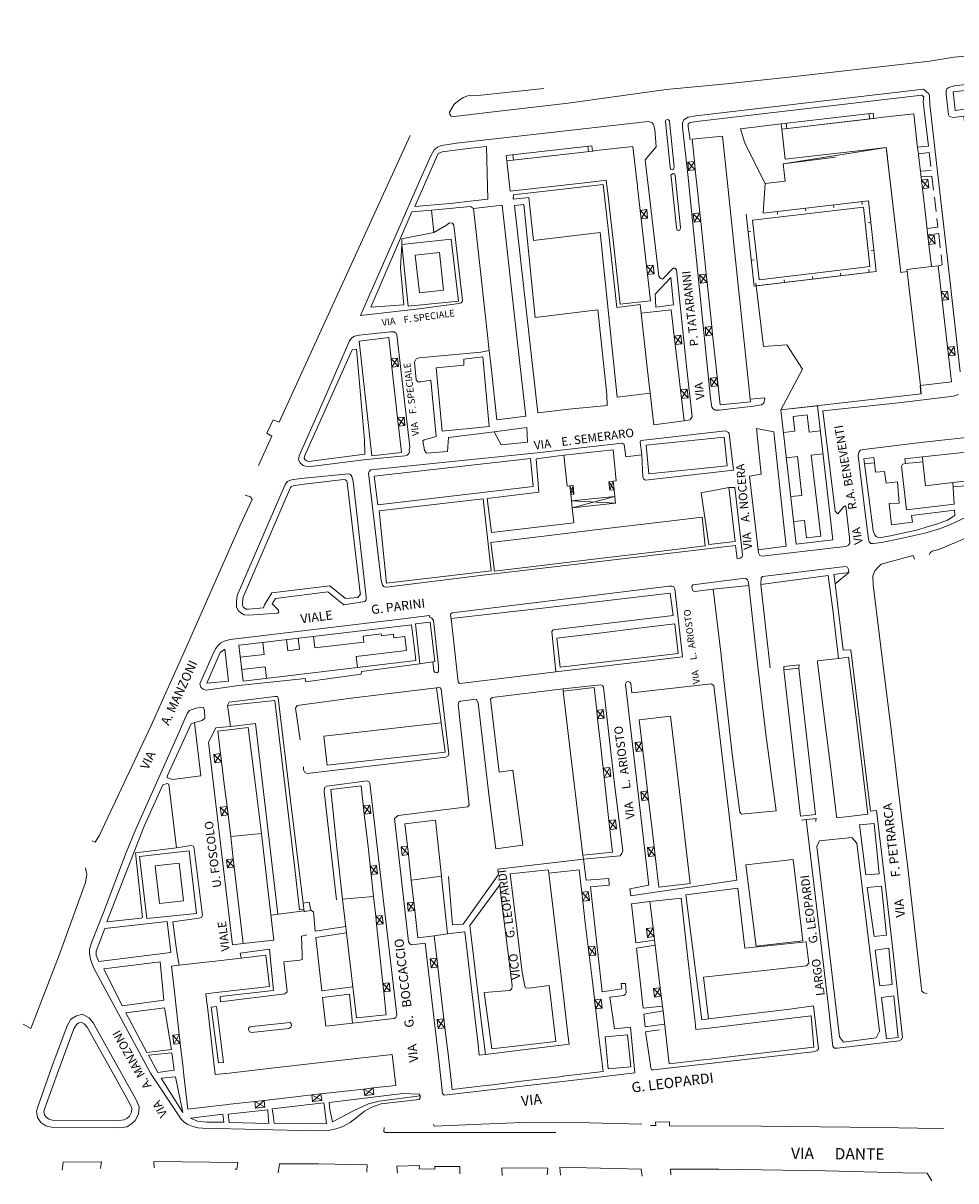
# Model space of a CAD drawing. Units: millimetres. Extents: x 2174 to 2280, y 800 to 882.
# Drawn here: x 2174 to 2240, y 800 to 882 of the extents above; entities that cross this region are included whole.
import ezdxf

# ---------------------------------------------------------------- set-up
doc = ezdxf.new("R2010")
doc.units = ezdxf.units.MM
for name, pattern in [('107', [1.5, 1, -0.5]), ('501', [5, 2.5, 2.5]), ('703', [1.5, 1, -0.5])]:
    doc.linetypes.add(name, pattern=pattern)
for name, color, linetype, lineweight in [('10700000', 22, 'Continuous', 15), ('20110000', 7, 'Continuous', 15), ('50100000', 61, '501', 15), ('70300000', 43, '703', 15), ('91600000', 54, 'Continuous', 15), ('A0040000', 252, 'Continuous', 15), ('ASCENSORI', 130, 'Continuous', 15), ('EDIFICI', 30, 'Continuous', 15), ('MARCIAPIEDI', 9, 'Continuous', 15), ('PARCHEGGI', 50, 'Continuous', 15), ('SPAZIO URBANO', 22, 'Continuous', 15), ('VERDE', 102, 'Continuous', 15)]:
    doc.layers.add(name, color=color, linetype=linetype, lineweight=lineweight)
doc.layers.add('STRADE', color=7, linetype='Continuous', lineweight=15, true_color=0xa3a3a3)
doc.styles.add('Style01', font='ARIALUNI.TTF', dxfattribs={"height": 0.2})

# ---------------------------------------------------------------- blocks, each defined once
blk = doc.blocks.new('BARMUR')
at = {"linetype": 'Continuous'}
blk.add_line((0, 0), (0.5, 0), dxfattribs=at)

msp = doc.modelspace()

# ---------------------------------------------------------------- linework, layer by layer
msp.add_line((2237.149, 855.939), (2237.103, 856.539))
at = {"layer": '10700000', "color": 0, "linetype": '107', "flags": 128}
msp.add_lwpolyline([(2217.363, 852.543), (2217.477, 851.653)], dxfattribs=at)
at = {"layer": '20110000', "color": 0, "linetype": 'Continuous', "flags": 128}
msp.add_lwpolyline([(2201.243, 821.684), (2203.364, 821.958)], dxfattribs=at)
at = {"layer": '70300000', "linetype": '703', "flags": 128}
msp.add_lwpolyline([(2185.968, 832.79), (2185.731, 832.696)], dxfattribs=at)
at = {"layer": '91600000', "color": 0, "linetype": 'Continuous', "flags": 128}
msp.add_lwpolyline([(2220.743, 855.671), (2220.213, 856.218)], dxfattribs=at)
at = {"layer": 'ASCENSORI', "linetype": 'Continuous', "flags": 128}
for points in [[(2221.187, 872.306), (2221.248, 871.728), (2220.777, 871.679), (2220.717, 872.256)], [(2237.174, 871.006), (2237.624, 871.059), (2237.695, 870.449), (2237.245, 870.397)], [(2217.437, 868.275), (2217.892, 868.327), (2217.825, 868.92), (2217.369, 868.869)], [(2221.568, 868.684), (2221.63, 868.094), (2221.159, 868.045), (2221.097, 868.634)], [(2237.63, 867.075), (2238.081, 867.128), (2238.152, 866.518), (2237.701, 866.466)], [(2217.885, 864.346), (2218.341, 864.398), (2218.272, 865.002), (2217.816, 864.95)], [(2222.021, 864.374), (2222.083, 863.784), (2221.612, 863.735), (2221.55, 864.324)], [(2238.567, 863.134), (2239.017, 863.186), (2239.088, 862.577), (2238.637, 862.524)], [(2222.409, 860.679), (2222.471, 860.089), (2222.001, 860.04), (2221.939, 860.629)], [(2219.771, 860.013), (2220.235, 860.067), (2220.304, 859.469), (2219.84, 859.415)], [(2239.022, 859.22), (2239.472, 859.273), (2239.543, 858.663), (2239.092, 858.611)], [(2199.82, 858.409), (2200.275, 858.459), (2200.34, 857.866), (2199.885, 857.816)], [(2222.773, 857.09), (2222.835, 856.5), (2222.364, 856.451), (2222.302, 857.04)], [(2220.283, 855.618), (2220.743, 855.671), (2220.673, 856.271), (2220.213, 856.218)], [(2200.341, 853.663), (2200.796, 853.713), (2200.732, 854.292), (2200.277, 854.243)], [(2214.301, 833.639), (2214.759, 833.69), (2214.826, 833.092), (2214.368, 833.041)], [(2217.483, 831.42), (2217.021, 831.366), (2217.094, 830.739), (2217.556, 830.793)], [(2187.814, 830.599), (2187.341, 830.542), (2187.413, 829.951), (2187.886, 830.008)], [(2214.826, 828.922), (2215.295, 828.974), (2215.224, 829.615), (2214.755, 829.563)], [(2217.886, 827.966), (2217.414, 827.911), (2217.487, 827.289), (2217.959, 827.344)], [(2188.338, 826.276), (2187.865, 826.219), (2187.793, 826.821), (2188.265, 826.878)], [(2198.318, 826.968), (2197.868, 826.918), (2197.934, 826.329), (2198.384, 826.38)], [(2215.234, 825.246), (2215.698, 825.298), (2215.627, 825.934), (2215.164, 825.882)], [(2200.976, 824.065), (2200.526, 824.014), (2200.592, 823.426), (2201.042, 823.476)], [(2218.346, 824.028), (2217.883, 823.974), (2217.956, 823.349), (2218.419, 823.403)], [(2188.707, 823.171), (2188.227, 823.115), (2188.293, 822.547), (2188.773, 822.603)], [(2198.802, 822.708), (2198.352, 822.657), (2198.418, 822.068), (2198.868, 822.119)], [(2213.245, 820.827), (2213.711, 820.882), (2213.788, 820.243), (2213.322, 820.187)], [(2201.418, 820.125), (2200.969, 820.074), (2201.035, 819.486), (2201.484, 819.536)], [(2199.187, 819.187), (2198.74, 819.137), (2198.803, 818.548), (2199.253, 818.599)], [(2218.275, 818.328), (2217.804, 818.272), (2217.88, 817.64), (2218.35, 817.697)], [(2213.786, 816.345), (2214.253, 816.401), (2214.177, 817.036), (2213.711, 816.981)], [(2203.036, 816.192), (2202.57, 816.137), (2202.644, 815.503), (2203.111, 815.558)], [(2199.69, 814.437), (2199.243, 814.387), (2199.306, 813.798), (2199.756, 813.848)], [(2218.781, 814.099), (2218.31, 814.043), (2218.382, 813.44), (2218.853, 813.496)], [(2214.229, 812.611), (2214.696, 812.667), (2214.621, 813.302), (2214.154, 813.247)], [(2203.54, 811.913), (2203.073, 811.858), (2203.148, 811.224), (2203.614, 811.279)], [(2184.975, 810.172), (2184.903, 810.802), (2184.44, 810.748), (2184.513, 810.119)], [(2198.551, 807.036), (2198.604, 806.569), (2197.965, 806.496), (2197.912, 806.963)], [(2190.877, 806.159), (2190.93, 805.692), (2190.275, 805.617), (2190.22, 806.084)], [(2194.881, 806.617), (2194.934, 806.15), (2194.294, 806.076), (2194.24, 806.543)]]:
    msp.add_lwpolyline(points, close=True, dxfattribs=at)
for points in [[(2221.248, 871.728), (2220.717, 872.256)], [(2221.187, 872.306), (2220.777, 871.679)], [(2237.174, 871.006), (2237.695, 870.449)], [(2237.245, 870.397), (2237.624, 871.059)], [(2217.369, 868.869), (2217.892, 868.327)], [(2217.437, 868.275), (2217.825, 868.92)], [(2221.63, 868.094), (2221.097, 868.634)], [(2221.568, 868.684), (2221.159, 868.045)], [(2237.63, 867.075), (2238.152, 866.518)], [(2237.701, 866.466), (2238.081, 867.128)], [(2217.816, 864.95), (2218.341, 864.398)], [(2217.885, 864.346), (2218.272, 865.002)], [(2222.083, 863.784), (2221.55, 864.324)], [(2222.021, 864.374), (2221.612, 863.735)], [(2238.567, 863.134), (2239.088, 862.577)], [(2238.637, 862.524), (2239.017, 863.186)], [(2222.471, 860.089), (2221.939, 860.629)], [(2222.409, 860.679), (2222.001, 860.04)], [(2220.304, 859.469), (2219.771, 860.013)], [(2220.235, 860.067), (2219.84, 859.415)], [(2239.022, 859.22), (2239.543, 858.663)], [(2239.092, 858.611), (2239.472, 859.273)], [(2200.34, 857.866), (2199.82, 858.409)], [(2200.275, 858.459), (2199.885, 857.816)], [(2222.835, 856.5), (2222.302, 857.04)], [(2222.773, 857.09), (2222.364, 856.451)], [(2220.673, 856.271), (2220.283, 855.618)], [(2200.796, 853.713), (2200.277, 854.243)], [(2200.732, 854.292), (2200.341, 853.663)], [(2212.702, 848.877), (2212.418, 849.462)], [(2212.636, 849.492), (2212.483, 848.847)], [(2215.146, 849.75), (2215.53, 849.184)], [(2215.221, 849.145), (2215.455, 849.788)], [(2212.531, 848.396), (2215.631, 848.233)], [(2215.579, 848.72), (2212.583, 847.909)], [(2214.826, 833.092), (2214.301, 833.639)], [(2214.759, 833.69), (2214.368, 833.041)], [(2217.021, 831.366), (2217.556, 830.793)], [(2217.094, 830.739), (2217.483, 831.42)], [(2187.886, 830.008), (2187.341, 830.542)], [(2187.814, 830.599), (2187.413, 829.951)], [(2214.755, 829.563), (2215.295, 828.974)], [(2214.826, 828.922), (2215.224, 829.615)], [(2217.414, 827.911), (2217.959, 827.344)], [(2217.487, 827.289), (2217.886, 827.966)], [(2188.338, 826.276), (2187.793, 826.821)], [(2188.265, 826.878), (2187.865, 826.219)], [(2198.384, 826.38), (2197.868, 826.918)], [(2198.318, 826.968), (2197.934, 826.329)], [(2215.698, 825.298), (2215.164, 825.882)], [(2215.627, 825.934), (2215.234, 825.246)], [(2201.042, 823.476), (2200.526, 824.014)], [(2200.976, 824.065), (2200.592, 823.426)], [(2217.883, 823.974), (2218.419, 823.403)], [(2217.956, 823.349), (2218.346, 824.028)], [(2188.707, 823.171), (2188.293, 822.547)], [(2198.868, 822.119), (2198.352, 822.657)], [(2198.802, 822.708), (2198.418, 822.068)], [(2213.788, 820.243), (2213.245, 820.827)], [(2213.711, 820.882), (2213.322, 820.187)], [(2201.484, 819.536), (2200.969, 820.074)], [(2201.418, 820.125), (2201.035, 819.486)], [(2199.253, 818.599), (2198.74, 819.137)], [(2199.187, 819.187), (2198.803, 818.548)], [(2217.804, 818.272), (2218.35, 817.697)], [(2217.88, 817.64), (2218.275, 818.328)], [(2214.253, 816.401), (2213.711, 816.981)], [(2214.177, 817.036), (2213.786, 816.345)], [(2203.111, 815.558), (2202.57, 816.137)], [(2203.036, 816.192), (2202.644, 815.503)], [(2199.756, 813.848), (2199.243, 814.387)], [(2199.69, 814.437), (2199.306, 813.798)], [(2218.853, 813.496), (2218.31, 814.043)], [(2218.781, 814.099), (2218.382, 813.44)], [(2214.696, 812.667), (2214.154, 813.247)], [(2214.621, 813.302), (2214.229, 812.611)], [(2203.614, 811.279), (2203.073, 811.858)], [(2203.54, 811.913), (2203.148, 811.224)], [(2184.513, 810.119), (2184.903, 810.802)], [(2184.44, 810.748), (2184.975, 810.172)], [(2198.604, 806.569), (2197.912, 806.963)], [(2197.965, 806.496), (2198.551, 807.036)], [(2190.22, 806.084), (2190.93, 805.692)], [(2190.877, 806.159), (2190.275, 805.617)], [(2194.24, 806.543), (2194.934, 806.15)], [(2194.881, 806.617), (2194.294, 806.076)]]:
    msp.add_lwpolyline(points, dxfattribs=at)
at = {"layer": 'ASCENSORI', "color": 0, "linetype": 'Continuous', "flags": 128}
msp.add_lwpolyline([(2188.773, 822.603), (2188.227, 823.115)], dxfattribs=at)
at = {"layer": 'EDIFICI', "linetype": 'Continuous', "flags": 128}
for points in [[(2239.304, 856.794), (2237.103, 856.539), (2236.171, 864.554), (2235.715, 864.501), (2235.249, 868.507), (2234.783, 872.52), (2234.774, 872.594), (2234.693, 873.295), (2234.07, 873.222), (2233.945, 873.208), (2227.582, 872.468), (2227.334, 874.597), (2233.726, 875.34), (2233.823, 875.351), (2234.303, 875.407), (2236.631, 875.678), (2236.909, 873.286), (2236.96, 872.848), (2236.969, 872.772), (2237.174, 871.006), (2237.245, 870.397), (2237.432, 868.778), (2237.63, 867.075), (2237.701, 866.466), (2237.881, 864.916), (2238.353, 864.97), (2238.567, 863.134), (2238.637, 862.524), (2239.022, 859.22), (2239.092, 858.611)], [(2222.989, 855.162), (2222.597, 858.888), (2222.471, 860.089), (2222.409, 860.679), (2222.199, 862.674), (2222.083, 863.784), (2222.021, 864.374), (2221.798, 866.491), (2221.63, 868.094), (2221.568, 868.684), (2221.423, 870.059), (2221.248, 871.728), (2221.187, 872.306), (2221.022, 873.874), (2223.175, 874.1), (2223.571, 870.331), (2223.949, 866.729), (2224.349, 862.926), (2224.743, 859.167), (2225.121, 855.572), (2225.142, 855.388)], [(2215.967, 862.257), (2215.477, 866.549), (2215.053, 870.266), (2215.04, 870.383), (2214.97, 870.991), (2214.256, 870.91), (2211.364, 870.58), (2208.216, 870.221), (2207.972, 872.359), (2211.117, 872.718), (2214.012, 873.048), (2214.47, 873.1), (2216.855, 873.372), (2217.131, 870.957), (2217.17, 870.614), (2217.182, 870.508), (2217.369, 868.869), (2217.437, 868.275), (2217.602, 866.825), (2217.816, 864.95), (2217.885, 864.346), (2218.095, 862.5)], [(2209.302, 854.361), (2207.277, 854.108), (2206.865, 857.814), (2206.734, 858.987), (2206.447, 861.574), (2206.047, 865.187), (2205.623, 869.009), (2207.651, 869.235), (2208.073, 865.429), (2208.472, 861.836), (2208.89, 858.072)], [(2200.569, 866.471), (2204.058, 866.831), (2204.561, 862.468), (2201.03, 862.125)], [(2218.318, 853.765), (2218.064, 855.99), (2217.883, 857.597), (2217.427, 861.629), (2219.556, 861.857), (2219.771, 860.013), (2219.84, 859.415), (2220.024, 857.839), (2220.213, 856.218), (2220.283, 855.618), (2220.467, 854.032)], [(2199.655, 859.913), (2199.82, 858.409), (2199.885, 857.816), (2200.277, 854.243), (2200.341, 853.663), (2200.545, 851.809), (2198.465, 851.582), (2197.572, 859.644)], [(2230.935, 845.65), (2229.855, 855.106), (2227.282, 854.812), (2228.362, 845.356)], [(2223.495, 850.871), (2217.985, 850.303), (2217.778, 852.32), (2223.288, 852.889)], [(2215.579, 848.72), (2212.531, 848.396), (2212.483, 848.847), (2212.702, 848.877), (2212.636, 849.492), (2212.417, 849.468), (2212.213, 849.447), (2211.982, 851.617), (2215.452, 851.986), (2215.683, 849.817), (2215.465, 849.793), (2215.146, 849.75), (2215.221, 849.145), (2215.53, 849.184)], [(2198.885, 848.114), (2198.626, 850.147), (2209.652, 851.38), (2209.834, 849.402)], [(2212.483, 848.847), (2212.702, 848.877), (2212.636, 849.492), (2212.418, 849.462)], [(2215.53, 849.184), (2215.221, 849.145), (2215.146, 849.75), (2215.455, 849.788)], [(2215.631, 848.233), (2212.583, 847.909), (2212.531, 848.396), (2215.579, 848.72)], [(2221.73, 847.264), (2221.945, 845.236), (2218.27, 844.793), (2214.467, 844.334), (2210.825, 843.895), (2207.096, 843.445), (2206.853, 845.47), (2210.581, 845.92), (2214.185, 846.354), (2218.006, 846.815)], [(2201.562, 837.153), (2201.508, 837.6), (2201.262, 839.676), (2189.766, 838.31), (2189.091, 838.229), (2189.391, 835.706)], [(2220.052, 837.655), (2217.445, 837.349), (2214.759, 837.035), (2211.722, 836.679), (2211.492, 838.726), (2214.468, 839.091), (2217.092, 839.413), (2219.807, 839.746)], [(2232.049, 837.384), (2232.522, 833.543), (2232.955, 830.028), (2233.411, 826.33), (2232.064, 826.167), (2231.205, 826.064), (2231.191, 826.184), (2230.759, 829.713), (2230.33, 833.218), (2229.865, 837.016), (2229.851, 837.138), (2231.342, 837.305)], [(2213.33, 823.445), (2212.886, 827.115), (2212.389, 831.222), (2211.931, 835.004), (2214.121, 835.261), (2214.301, 833.639), (2214.368, 833.041), (2214.542, 831.475), (2214.755, 829.563), (2214.826, 828.922), (2214.997, 827.38), (2215.164, 825.882), (2215.234, 825.246), (2215.411, 823.657)], [(2218.678, 821.183), (2218.419, 823.403), (2218.346, 824.028), (2218.204, 825.241), (2217.959, 827.344), (2217.886, 827.966), (2217.741, 829.208), (2217.556, 830.793), (2217.483, 831.42), (2217.3, 832.983), (2219.503, 833.24), (2219.937, 829.519), (2220.408, 825.487), (2220.88, 821.44)], [(2190.703, 824.954), (2188.523, 824.754), (2188.338, 826.276), (2188.265, 826.878), (2188.075, 828.451), (2187.886, 830.008), (2187.814, 830.599), (2187.622, 832.182), (2189.761, 832.428), (2190.226, 828.734)], [(2195.325, 829.772), (2195.302, 829.965), (2195.086, 831.825), (2203.347, 832.77), (2203.622, 830.704)], [(2198.592, 820.536), (2196.399, 820.337), (2196.009, 823.952), (2195.566, 828.061), (2197.708, 828.315), (2197.934, 826.329), (2198.172, 824.235), (2198.418, 822.068)], [(2203.801, 817.886), (2202.851, 817.762), (2201.699, 817.623), (2201.484, 819.536), (2201.418, 820.125), (2201.243, 821.684), (2201.042, 823.476), (2200.976, 824.065), (2200.799, 825.642), (2202.941, 825.896), (2203.364, 821.958), (2203.371, 821.893)], [(2191.551, 817.439), (2189.401, 817.209), (2188.961, 820.986), (2188.773, 822.603), (2188.707, 823.171), (2188.523, 824.754), (2190.703, 824.954), (2191.121, 821.252)], [(2231.396, 810.64), (2229.806, 824.039), (2230.007, 824.456), (2232.274, 824.69), (2232.623, 824.295), (2234.215, 811.032), (2233.987, 810.561), (2231.696, 810.27)], [(2210.939, 822.176), (2213.057, 822.401), (2213.245, 820.827), (2213.322, 820.187), (2213.502, 818.676), (2213.974, 814.722), (2214.409, 811.08), (2214.416, 811.023), (2214.754, 808.192), (2211.922, 807.856), (2211.911, 807.855), (2209.38, 807.554), (2206.766, 807.244), (2206.292, 807.188), (2204.126, 806.931), (2203.831, 809.436), (2203.79, 809.786), (2203.789, 809.796), (2203.614, 811.279), (2203.54, 811.913), (2203.303, 813.924), (2203.111, 815.558), (2203.036, 816.192), (2202.851, 817.762), (2203.801, 817.886), (2205.025, 818.047), (2205.469, 814.202), (2205.945, 810.087), (2206.03, 809.346), (2206.472, 809.4), (2209.102, 809.719), (2211.62, 810.024), (2211.648, 810.027), (2212.361, 810.114), (2212.28, 810.801), (2212.277, 810.829), (2211.844, 814.506), (2211.38, 818.436)], [(2196.399, 820.337), (2198.592, 820.536), (2198.74, 819.137), (2198.803, 818.548), (2199.243, 814.387), (2199.306, 813.798), (2199.477, 812.178), (2197.374, 811.989)], [(2229.603, 809.913), (2224.847, 809.369), (2222.284, 809.075), (2221.803, 809.02), (2219.418, 808.747), (2219.126, 811.203), (2219.091, 811.507), (2219.09, 811.513), (2219.087, 811.535), (2219.076, 811.625), (2218.973, 812.478), (2218.937, 812.788), (2218.853, 813.496), (2218.781, 814.099), (2218.571, 815.858), (2218.424, 817.091), (2218.381, 817.441), (2218.35, 817.697), (2218.275, 818.328), (2218.054, 820.18), (2220.241, 820.414), (2220.724, 816.16), (2221.21, 811.882), (2221.218, 811.809), (2221.23, 811.708), (2221.295, 811.146), (2222.027, 811.233), (2224.542, 811.533), (2229.399, 812.113)], [(2199.908, 809.402), (2200.157, 807.22), (2198.551, 807.036), (2197.912, 806.963), (2196.384, 806.788), (2194.881, 806.617), (2194.24, 806.543), (2192.694, 806.367), (2190.877, 806.159), (2190.22, 806.084), (2188.495, 805.887), (2188.169, 805.849), (2187.697, 805.795), (2185.504, 805.545), (2185.23, 807.942), (2185.175, 808.416), (2185.17, 808.463), (2184.975, 810.172), (2184.903, 810.802), (2184.682, 812.731), (2184.658, 812.945), (2184.604, 813.417), (2184.351, 815.626), (2184.894, 815.688), (2186.771, 815.902), (2187.229, 815.955), (2187.244, 815.957), (2189.258, 816.187), (2191.004, 816.386), (2191.255, 814.181), (2187.495, 813.751), (2187.495, 813.751), (2186.781, 813.669), (2186.854, 813.033), (2186.863, 812.955), (2187.337, 808.803), (2187.432, 807.976), (2188.146, 808.058), (2188.212, 808.065), (2192.412, 808.546), (2196.134, 808.971)]]:
    msp.add_lwpolyline(points, close=True, dxfattribs=at)
for points in [[(2201.824, 863.061), (2201.523, 865.706), (2203.222, 865.9), (2203.523, 863.256), (2201.824, 863.061)], [(2237.881, 864.916), (2236.152, 864.705), (2236.171, 864.554)], [(2230.058, 853.327), (2229.267, 853.234), (2229.121, 854.467), (2228.136, 854.35), (2228.26, 853.303), (2227.465, 853.209)], [(2230.242, 851.717), (2229.416, 851.619), (2230.098, 845.908), (2229.081, 845.786), (2228.933, 847.026), (2228.181, 846.936)], [(2227.98, 848.698), (2228.76, 848.789), (2228.44, 851.517), (2227.668, 851.426)], [(2192.454, 838.629), (2192.548, 837.843), (2193.382, 837.943), (2193.288, 838.728)], [(2194.345, 838.854), (2194.442, 838.04), (2197.908, 838.455), (2197.858, 838.872), (2199.123, 839.023), (2199.138, 838.899), (2199.994, 839.001), (2200.023, 838.757), (2200.788, 838.848), (2200.907, 837.852), (2197.367, 837.429), (2197.458, 836.665)], [(2190.787, 838.431), (2190.889, 837.58), (2189.192, 837.377)], [(2191.037, 835.902), (2190.941, 836.706), (2189.295, 836.51)], [(2183.501, 820.034), (2183.2, 822.679), (2184.898, 822.874), (2185.199, 820.229), (2183.501, 820.034)]]:
    msp.add_lwpolyline(points, dxfattribs=at)
at = {"layer": 'EDIFICI', "color": 0, "linetype": 'Continuous', "flags": 128}
msp.add_lwpolyline([(2182.625, 818.968), (2182.106, 823.335), (2185.596, 823.74), (2186.116, 819.338)], close=True, dxfattribs=at)
at = {"layer": 'EDIFICI'}
msp.add_lwpolyline([(2182.106, 823.335), (2185.596, 823.74), (2186.116, 819.338), (2182.625, 818.968), (2182.106, 823.335)], dxfattribs=at)
at = {"layer": 'MARCIAPIEDI', "flags": 128}
for points in [[(2239.912, 857.5), (2239.011, 865.45), (2238.211, 872.406), (2237.766, 876.325), (2237.739, 876.93), (2237.696, 877.07), (2237.507, 877.254), (2237.312, 877.399), (2221.275, 875.518), (2220.752, 875.444), (2220.438, 875.248), (2220.336, 875.04), (2220.355, 874.742), (2220.715, 871.401)], [(2201.924, 871.126), (2200.342, 867.555), (2198.164, 862.596), (2197.658, 861.452), (2201.59, 861.916), (2204.605, 862.303), (2204.754, 862.358), (2204.853, 862.477), (2204.83, 862.74), (2204.236, 867.825), (2204.156, 867.978), (2203.942, 867.982), (2203.73, 867.825), (2202.832, 867.316)], [(2201.068, 851.749), (2201.113, 851.856), (2201.106, 851.971), (2201.141, 852.213), (2200.236, 860.09), (2200.184, 860.212), (2200.044, 860.301), (2199.787, 860.318), (2197.568, 860.069), (2197.246, 860.007), (2197.062, 859.884), (2196.895, 859.673), (2195.134, 855.624), (2193.341, 851.575), (2193.306, 851.291), (2193.416, 851.073), (2193.62, 850.884), (2193.785, 850.848), (2194.166, 850.824), (2198.088, 851.311), (2200.8, 851.585), (2200.952, 851.62), (2201.068, 851.749)], [(2225.683, 844.953), (2225.707, 844.734), (2225.796, 844.563), (2225.969, 844.5), (2231.189, 845.108), (2231.871, 845.188), (2232.041, 845.279), (2232.141, 845.419), (2232.113, 845.828), (2231.847, 848.017), (2231.735, 848.033), (2231.613, 847.896), (2231.283, 847.487), (2231.098, 847.673), (2230.234, 854.753), (2235.778, 855.339), (2239.445, 855.769), (2239.777, 855.903)], [(2198.066, 841.619), (2198.06, 841.435), (2197.967, 841.322), (2197.824, 841.276), (2196.483, 841.078), (2195.371, 841.984), (2191.677, 841.533), (2191.448, 841.143), (2191.892, 840.709), (2191.921, 840.558), (2191.836, 840.499), (2189.793, 840.345), (2189.471, 840.361), (2189.242, 840.511), (2189.049, 840.686), (2188.932, 840.931), (2188.922, 841.309), (2188.983, 841.733), (2192.372, 849.549), (2192.525, 849.762), (2192.808, 849.878), (2193.457, 849.97), (2196.826, 850.306), (2196.971, 850.257), (2197.051, 850.115), (2197.143, 849.786), (2198.066, 841.619)], [(2223.608, 849.332), (2224.031, 849.348), (2224.563, 844.608), (2224.546, 844.45), (2224.402, 844.372), (2224.19, 844.315), (2224.086, 845.268), (2217.719, 844.508), (2206.291, 843.162), (2199.498, 842.321), (2199.326, 842.35), (2199.212, 842.452), (2199.115, 842.797), (2198.422, 848.759)], [(2225.873, 842.512), (2225.878, 842.97), (2225.977, 843.062), (2231.814, 843.778), (2231.971, 843.739), (2232.02, 843.628), (2232.056, 843.347), (2231.106, 842.557), (2231.666, 837.886), (2232.193, 837.908), (2233.577, 826.538), (2233.999, 826.596), (2234.516, 822.268)], [(2220.346, 837.41), (2219.805, 842.196), (2219.727, 842.352), (2219.605, 842.395), (2219.398, 842.384), (2210.448, 841.29), (2204.117, 840.522), (2204.01, 840.408), (2204.027, 840.183), (2204.042, 840.117)], [(2220.346, 837.41), (2211.415, 836.365)], [(2230.622, 812.743), (2229.065, 825.945)], [(2230.622, 812.743), (2230.938, 809.949), (2231.058, 809.836), (2231.275, 809.83), (2235.608, 810.366), (2235.776, 810.449), (2235.843, 810.613), (2235.128, 816.976), (2234.516, 822.268)], [(2218.381, 817.441), (2217.064, 817.261), (2216.762, 820), (2218.054, 820.18)], [(2218.937, 812.788), (2217.568, 812.651), (2217.102, 816.875), (2218.424, 817.091)], [(2219.087, 811.535), (2217.711, 811.337), (2217.612, 812.244), (2218.973, 812.478)], [(2227.898, 812.577), (2229.576, 812.832), (2229.928, 809.787), (2229.846, 809.693), (2229.672, 809.609), (2229.341, 809.563), (2218.279, 808.308), (2218.152, 808.325), (2218.111, 808.409), (2218.086, 808.641), (2217.749, 810.981)], [(2227.898, 812.577), (2222.187, 811.903)]]:
    msp.add_lwpolyline(points, dxfattribs=at)
at = {"layer": 'MARCIAPIEDI', "linetype": 'Continuous', "flags": 128}
for points in [[(2218.401, 874.571), (2218.485, 873.335), (2217.726, 872.435), (2218.674, 864.222), (2218.803, 864.071), (2218.946, 864.031), (2219.696, 864.804), (2219.812, 864.799), (2219.924, 864.67), (2220.639, 857.894), (2221.025, 854.316), (2220.889, 854.117), (2220.467, 854.032)], [(2220.715, 871.401), (2222.307, 855.642), (2222.414, 855.007), (2222.505, 854.88), (2222.647, 854.781), (2222.927, 854.782), (2225.342, 855.078), (2225.921, 855.164), (2226.073, 855.275), (2226.145, 855.665), (2225.121, 855.572)], [(2207.071, 853.265), (2203.863, 852.865), (2203.789, 851.888), (2202.309, 851.755), (2202.172, 851.965), (2202.06, 852.632), (2202.148, 852.705), (2203.005, 852.94), (2202.632, 856.9), (2201.91, 856.782), (2201.71, 856.794), (2201.583, 856.936), (2201.468, 858.184), (2201.578, 858.404), (2201.806, 858.473), (2206.145, 858.881), (2206.734, 858.987)], [(2198.422, 848.759), (2198.231, 850.342), (2198.273, 850.459), (2198.392, 850.591), (2210.115, 851.789), (2216.093, 852.476), (2216.244, 852.377), (2216.348, 851.509), (2217.477, 851.653), (2217.554, 850.084), (2217.597, 849.944), (2217.731, 849.862), (2223.932, 850.567), (2223.622, 853.137), (2223.59, 853.226), (2223.377, 853.326), (2217.42, 852.654), (2217.363, 852.543)], [(2209.385, 853.567), (2209.421, 852.538), (2207.564, 852.341), (2207.071, 853.265), (2209.371, 853.564), (2209.385, 853.567)], [(2240.602, 847.415), (2240.015, 847.101), (2239.232, 846.727), (2238.448, 846.435), (2237.408, 846.137), (2235.721, 845.738), (2234.382, 845.461), (2233.756, 845.398), (2233.6, 845.386), (2233.502, 845.507), (2233.452, 845.725), (2233.248, 847.151), (2232.714, 851.591), (2232.763, 851.838), (2232.89, 851.976), (2233.111, 852.015), (2236.917, 852.496), (2241.163, 852.964), (2245.471, 853.444), (2246.701, 853.596)]]:
    msp.add_lwpolyline(points, dxfattribs=at)
at = {"layer": 'MARCIAPIEDI', "linetype": '107', "flags": 128}
msp.add_lwpolyline([(2217.749, 810.981), (2219.126, 811.203)], dxfattribs=at)
at = {"layer": 'PARCHEGGI', "linetype": 'Continuous', "flags": 128}
msp.add_lwpolyline([(2237.242, 851.512), (2237.279, 851.154), (2237.459, 849.465), (2239.385, 849.686), (2240.239, 849.785), (2242.013, 849.989), (2241.864, 851.574), (2242.969, 851.695), (2242.958, 851.903), (2243.182, 851.955), (2243.131, 852.488), (2242.184, 852.376), (2242.107, 852.026)], close=True, dxfattribs=at)
msp.add_lwpolyline([(2187.139, 812.725), (2187.52, 812.774), (2188.01, 808.842), (2187.672, 808.798), (2187.139, 812.725)], dxfattribs=at)
at = {"layer": 'SPAZIO URBANO', "linetype": 'Continuous', "flags": 128}
for points in [[(2233.823, 875.351), (2227.334, 874.597), (2227.29, 874.972), (2233.779, 875.726), (2233.823, 875.351)], [(2233.483, 875.692), (2233.526, 875.317)], [(2227.29, 874.972), (2224.432, 874.622), (2224.744, 873.598), (2226.175, 870.755), (2227.587, 870.925), (2227.428, 872.144), (2231.123, 872.613)], [(2227.65, 875.014), (2227.694, 874.638)], [(2214.012, 873.048), (2207.972, 872.359), (2207.929, 872.737), (2213.969, 873.426), (2214.012, 873.048)], [(2208.39, 872.789), (2208.433, 872.412)], [(2213.673, 873.392), (2213.716, 873.014)], [(2226.02, 868.674), (2233.454, 869.549), (2233.987, 864.565), (2232.84, 864.413), (2225.393, 863.528), (2224.832, 868.603)], [(2225.281, 868.184), (2233.1, 869.104), (2233.548, 864.91), (2232.79, 864.809), (2225.746, 863.972), (2225.281, 868.184)]]:
    msp.add_lwpolyline(points, dxfattribs=at)
at = {"layer": 'SPAZIO URBANO', "flags": 128}
for points in [[(2228.563, 836.85), (2228.547, 836.605), (2227.492, 836.504), (2227.474, 836.731), (2228.563, 836.85)], [(2228.732, 825.908), (2229.065, 825.945), (2229.813, 826.028)]]:
    msp.add_lwpolyline(points, dxfattribs=at)
msp.add_lwpolyline([(2228.665, 826.197), (2227.492, 836.504), (2228.547, 836.605), (2229.72, 826.298)], close=True, dxfattribs=at)
at = {"layer": 'SPAZIO URBANO', "linetype": 'ByBlock', "flags": 128}
msp.add_lwpolyline([(2225.527, 817.016), (2224.812, 822.758), (2228.152, 823.14), (2228.83, 817.392), (2225.527, 817.016)], dxfattribs=at)
at = {"layer": 'STRADE'}
for p, q in [((2235.561, 804.227), (2234.214, 804.244)), ((2236.921, 804.209), (2235.561, 804.227)), ((2238.756, 804.186), (2236.921, 804.209)), ((2222.898, 801.318), (2219.506, 801.305)), ((2219.506, 801.305), (2219.528, 800.914)), ((2230.407, 801.19), (2222.898, 801.318)), ((2235.871, 801.055), (2230.407, 801.19)), ((2237.583, 801.028), (2235.871, 801.055)), ((2237.901, 800.492), (2237.583, 801.028))]:
    msp.add_line(p, q, dxfattribs=at)
at = {"layer": 'STRADE', "flags": 128}
for points in [[(2237.77, 879.382), (2239.467, 879.652), (2240.908, 879.786), (2244.312, 880.223), (2246.279, 880.437), (2248.453, 880.705), (2253.018, 881.232), (2257.05, 881.644), (2260.561, 882.059)], [(2206.418, 875.751), (2212.301, 876.433), (2219.206, 877.385), (2223.446, 877.793), (2227.828, 878.253), (2237.77, 879.382)], [(2248.073, 878.631), (2239.478, 877.653), (2239.105, 877.515), (2238.97, 877.436), (2238.911, 877.324), (2238.928, 877.046), (2239.087, 875.604), (2239.136, 875.516), (2239.236, 875.463), (2239.408, 875.41), (2240.151, 875.508), (2240.698, 870.661), (2241.409, 864.622), (2241.767, 861.257), (2242.126, 858.436)], [(2206.418, 875.751), (2204.697, 875.522), (2204.207, 875.486), (2204.054, 875.506), (2203.957, 875.624), (2203.945, 875.787), (2204.089, 876.058), (2204.258, 876.348), (2204.584, 876.611), (2204.887, 876.82), (2205.221, 876.945), (2205.575, 876.99), (2205.942, 876.968), (2210.584, 877.466)], [(2201.924, 871.126), (2202.592, 872.666), (2202.859, 873.132), (2203.084, 873.312), (2203.307, 873.412), (2203.543, 873.472), (2204.428, 873.592), (2217.919, 875.125), (2218.18, 875.058), (2218.299, 874.91), (2218.401, 874.571)], [(2189.554, 848.804), (2189.915, 848.676), (2190.031, 848.49), (2189.181, 846.679), (2185.386, 838.079), (2182.919, 832.577), (2179.269, 824.8), (2178.99, 824.365), (2178.763, 824.446)], [(2236.222, 822.549), (2235.803, 825.979), (2234.999, 832.668), (2234.668, 835.252), (2233.768, 842.486), (2233.745, 843.129), (2233.896, 843.466), (2234.104, 843.71), (2234.345, 843.941), (2236.59, 844.543), (2236.689, 844.286)], [(2202.751, 837.05), (2202.833, 836.421), (2202.922, 836.313), (2203.079, 836.288), (2203.166, 836.378), (2203.161, 836.788), (2202.8, 839.963), (2202.699, 840.148), (2202.532, 840.207), (2202.519, 840.327), (2200.262, 840.043), (2188.496, 838.64), (2188.058, 838.526), (2187.801, 838.365), (2187.619, 838.188), (2187.452, 837.972), (2187.225, 837.481), (2186.347, 835.513), (2186.413, 835.278), (2186.594, 835.128), (2186.791, 835.071), (2189.106, 835.382), (2193.762, 835.891), (2193.818, 835.64), (2197.712, 836.201), (2197.737, 836.37), (2201.85, 836.92)], [(2211.945, 835.155), (2214.605, 835.429), (2214.702, 835.403), (2214.79, 835.273), (2215.542, 828.645), (2216.135, 823.754), (2216.073, 823.562), (2215.958, 823.39), (2213.384, 823.158), (2213.561, 821.676), (2215.147, 821.784), (2215.174, 821.316), (2213.864, 821.21), (2214.695, 813.81), (2216.065, 814.013), (2216.035, 814.396), (2216.32, 814.406), (2216.378, 813.741), (2216.338, 813.643), (2216.204, 813.552), (2215.229, 813.424), (2215.554, 811.194), (2216.694, 811.328), (2216.994, 808.104), (2212.512, 807.569), (2203.565, 806.536), (2203.439, 806.646), (2203.173, 809.027), (2202.219, 817.241), (2201.27, 817.132), (2201.141, 817.19), (2201.059, 817.329), (2200.061, 826.029), (2200.321, 826.224), (2203.303, 826.599), (2205.218, 826.839), (2205.321, 826.978), (2204.534, 834.086), (2204.598, 834.22), (2204.719, 834.288)], [(2193.64, 820.062), (2192.736, 827.295), (2191.879, 834.518), (2191.814, 834.612), (2191.64, 834.626), (2188.426, 834.224), (2188.306, 833.994)], [(2201.861, 806.484), (2201.871, 806.337), (2201.804, 806.224), (2199.12, 805.918), (2198.459, 805.686), (2197.952, 805.405), (2197.447, 804.992), (2196.928, 804.594), (2196.382, 804.305), (2195.869, 804.132), (2195.382, 804.028), (2194.484, 804.026), (2186.528, 804.209), (2186.225, 804.229), (2185.855, 804.326), (2185.498, 804.458), (2185.244, 804.632), (2185.044, 804.837), (2182.877, 808.078), (2180.791, 811.957), (2178.876, 815.474), (2178.644, 816.096), (2178.568, 816.522), (2178.583, 816.806), (2178.733, 817.334), (2179.571, 819.397), (2181.158, 823.616), (2181.841, 825.274), (2184.754, 831.798), (2185.464, 833.429), (2185.634, 833.637), (2186.064, 833.806), (2186.59, 833.869), (2186.678, 833.622)], [(2186.678, 833.622), (2186.705, 833.081), (2186.521, 832.923), (2185.968, 832.79)], [(2189.401, 817.209), (2188.653, 817.12), (2186.957, 831.392), (2187.482, 832.403), (2188.516, 832.502)], [(2197.094, 811.6), (2200.045, 811.936), (2200.154, 812.004), (2200.232, 812.183), (2199.315, 819.992), (2198.328, 828.503), (2198.267, 828.613), (2198.131, 828.668), (2195.292, 828.308), (2195.135, 828.212), (2195.119, 827.92), (2195.983, 820.282)], [(2184.711, 823.962), (2185.747, 824.119), (2185.894, 824.072), (2185.962, 823.886), (2186.528, 819.177), (2186.461, 819.054), (2186.27, 819.008), (2184.456, 818.744), (2184.737, 816.615), (2184.897, 815.661)], [(2178.289, 822.543), (2178.385, 822.106), (2178.295, 821.511), (2176.453, 816.392), (2174.451, 811.22), (2173.907, 811.521)], [(2210.939, 822.176), (2210.891, 822.402), (2208.218, 822.132), (2209.062, 815.205), (2209.234, 814.211), (2209.289, 814.085), (2209.52, 814.065), (2210.951, 814.252), (2211.429, 810.315), (2206.919, 809.784), (2206.387, 813.76), (2208.183, 813.902), (2208.336, 814.011), (2208.338, 814.245), (2207.557, 820.619), (2207.474, 821.347), (2205.358, 818.482), (2206.17, 811.791), (2206.472, 809.4)], [(2181.866, 806.192), (2182.086, 805.697), (2182.036, 805.181), (2181.807, 804.734), (2181.546, 804.502), (2181.211, 804.295), (2180.713, 804.223), (2175.9, 804.264), (2175.499, 804.371), (2175.148, 804.605), (2174.912, 804.958), (2174.837, 805.397), (2174.953, 805.782), (2175.937, 808.515), (2177.003, 811.418), (2177.276, 811.884), (2177.622, 812.092), (2178.055, 812.225), (2178.546, 811.966), (2178.832, 811.616), (2180.839, 808.048), (2181.866, 806.192)], [(2199.335, 804.26), (2199.308, 803.977), (2199.394, 803.902), (2211.435, 803.902)], [(2209.024, 804.605), (2205.051, 804.448), (2202.853, 804.335), (2202.813, 804.455)], [(2217.491, 804.48), (2213.797, 804.583), (2209.024, 804.605)], [(2234.214, 804.244), (2225.884, 804.355), (2219.427, 804.373), (2219.435, 804.644), (2218.437, 804.634), (2218.466, 804.398), (2218.099, 804.397)], [(2179.359, 801.361), (2179.414, 801.821), (2176.716, 801.807), (2176.648, 801.248)], [(2188.823, 801.313), (2188.966, 801.321), (2189.026, 801.779), (2183.12, 801.849), (2183.145, 801.404)], [(2198.12, 801.105), (2198.146, 801.615), (2194.697, 801.688), (2191.951, 801.691), (2191.879, 801.045)], [(2204.652, 800.991), (2204.66, 801.492), (2202.896, 801.504), (2202.912, 801.308), (2201.797, 801.345), (2201.833, 801.57), (2200.228, 801.538), (2200.281, 801.034)], [(2210.805, 800.924), (2210.853, 801.383), (2207.624, 801.406), (2207.656, 800.861)], [(2217.496, 800.829), (2217.433, 801.322), (2211.709, 801.454), (2211.75, 800.887)]]:
    msp.add_lwpolyline(points, dxfattribs=at)
at = {"layer": 'STRADE'}
for points in [[(2201.173, 874.143), (2191.927, 853.948), (2191.513, 854.102), (2191.061, 853.16), (2191.428, 852.969), (2190.485, 850.899)], [(2237.572, 813.697), (2237.333, 813.732), (2237.214, 813.866), (2237.162, 814.237), (2236.222, 822.549)]]:
    msp.add_lwpolyline(points, dxfattribs=at)
at = {"layer": 'STRADE', "linetype": 'Continuous', "flags": 128}
msp.add_lwpolyline([(2260.073, 856.849), (2259.933, 857.168), (2259.029, 856.829), (2256.721, 855.925), (2255.266, 855.26), (2254.241, 854.753), (2253.214, 854.225), (2252.506, 853.835), (2251.661, 853.312), (2250.552, 852.55), (2246.528, 849.681), (2244.924, 848.533), (2243.979, 847.844), (2243.198, 847.341), (2242.291, 846.807), (2241.415, 846.297), (2240.646, 845.929), (2239.572, 845.463), (2238.391, 844.984), (2237.94, 844.862), (2237.855, 844.799), (2237.794, 844.74), (2237.764, 844.7), (2237.716, 844.604)], dxfattribs=at)
at = {"layer": 'VERDE'}
for p, q in [((2234.693, 873.295), (2227.428, 872.144)), ((2235.715, 864.501), (2234.693, 873.295)), ((2227.428, 872.144), (2227.587, 870.925)), ((2226.175, 870.755), (2226.02, 868.674)), ((2227.587, 870.925), (2226.175, 870.755)), ((2226.02, 868.674), (2233.454, 869.549)), ((2233.454, 869.549), (2233.987, 864.565)), ((2233.987, 864.565), (2225.546, 863.546)), ((2236.171, 864.554), (2235.715, 864.501)), ((2237.103, 856.539), (2236.171, 864.554)), ((2225.546, 863.546), (2226.054, 859.274)), ((2226.054, 859.274), (2227.686, 859.398)), ((2227.686, 859.398), (2228.796, 857.675)), ((2228.796, 857.675), (2227.282, 854.812)), ((2227.282, 854.812), (2237.149, 855.939))]:
    msp.add_line(p, q, dxfattribs=at)
at = {"layer": 'VERDE', "linetype": 'Continuous', "flags": 128}
for points in [[(2249.684, 878.627), (2249.516, 878.348), (2239.412, 877.221), (2239.551, 875.899), (2240.43, 876.012), (2240.553, 874.99), (2242.04, 875.151)], [(2220.895, 873.842), (2220.753, 874.776), (2220.742, 874.959), (2220.747, 874.969), (2220.892, 875.06), (2221.326, 875.121), (2237.201, 876.983), (2237.247, 876.949), (2237.342, 876.857), (2237.302, 876.506), (2237.668, 873.396), (2236.904, 873.328)], [(2218.064, 855.99), (2215.734, 855.698), (2214.549, 867.311), (2209.853, 866.749), (2209.522, 869.782), (2208.429, 869.66), (2208.442, 869.963), (2214.758, 870.688), (2215.124, 867.379), (2215.725, 862.03), (2217.367, 862.237), (2217.427, 861.629)], [(2208.51, 869.221), (2209.182, 869.279), (2209.976, 861.327), (2214.391, 861.861), (2215.018, 855.907)], [(2212.346, 854.857), (2210.16, 854.599), (2208.51, 869.221)], [(2206.721, 853.64), (2203.418, 853.303), (2203.007, 857.778), (2204.934, 857.956), (2204.956, 858.386), (2206.277, 858.54), (2206.721, 853.64)], [(2212.346, 854.857), (2215.051, 855.121), (2215.018, 855.907)], [(2233.122, 851.362), (2233.827, 851.447), (2233.867, 851.084), (2233.164, 851.02), (2233.122, 851.362)], [(2233.164, 851.02), (2233.767, 846.318), (2233.865, 846.036), (2233.98, 845.885), (2234.168, 845.796), (2234.998, 845.927), (2236.915, 846.367), (2237.52, 846.557), (2238.308, 846.784), (2239, 847.048), (2239.537, 847.359)], [(2239.514, 847.745), (2236.479, 847.378), (2236.537, 846.898), (2235.069, 846.72), (2234.901, 848.207), (2235.605, 848.247), (2235.493, 849.735), (2234.69, 849.638), (2234.563, 850.464), (2233.934, 850.423), (2233.867, 851.084)], [(2236.052, 851.041), (2235.841, 850.976), (2235.766, 850.839), (2236.114, 847.766), (2239.473, 848.18), (2239.385, 849.686)], [(2236.01, 851.366), (2237.242, 851.512), (2237.279, 851.154), (2236.052, 851.041), (2236.01, 851.366)], [(2240.268, 849.459), (2239.4, 849.381)], [(2239.537, 847.359), (2239.514, 847.745)]]:
    msp.add_lwpolyline(points, dxfattribs=at)
at = {"layer": 'VERDE', "flags": 128}
for points in [[(2219.438, 875.129), (2219.771, 871.931), (2219.706, 871.751), (2219.607, 871.717), (2219.532, 871.753), (2219.486, 871.904), (2219.138, 875.117), (2219.141, 875.184), (2219.178, 875.224), (2219.269, 875.263), (2219.364, 875.248), (2219.42, 875.18), (2219.438, 875.129)], [(2201.49, 869.148), (2203.147, 872.866), (2203.413, 872.986), (2205.252, 873.239)], [(2205.608, 869.537), (2206.636, 869.662), (2206.532, 873.369), (2205.252, 873.239)], [(2219.539, 871.234), (2219.534, 871.356), (2219.631, 871.441), (2219.777, 871.454), (2219.832, 871.327), (2220.214, 867.66), (2220.149, 867.481), (2220.05, 867.446), (2219.975, 867.482), (2219.929, 867.633), (2219.539, 871.234)], [(2201.49, 869.148), (2203.987, 869.343), (2205.608, 869.537)], [(2200.722, 862.224), (2198.403, 862.042), (2201.272, 868.766), (2202.668, 868.89), (2202.832, 867.316), (2200.588, 866.869), (2200.569, 866.471)], [(2202.668, 868.89), (2205.414, 869.143), (2205.623, 869.009)], [(2200.722, 862.224), (2200.491, 864.809), (2200.569, 866.471)], [(2219.717, 862.221), (2219.52, 864.133), (2218.421, 862.955), (2218.474, 862.037), (2219.717, 862.221)], [(2227.646, 845.214), (2225.683, 844.953), (2225.076, 850.131), (2225.89, 850.291), (2225.564, 853.507), (2226.788, 853.265), (2227.451, 846.907), (2227.646, 845.214)], [(2206.59, 848.579), (2210.217, 849.006), (2210.05, 851.359), (2211.982, 851.617)], [(2197.638, 841.923), (2197.637, 841.887), (2197.657, 841.817), (2197.48, 841.601), (2196.606, 841.524), (2195.498, 842.424), (2191.42, 841.928), (2190.915, 841.072), (2190.839, 840.858), (2189.788, 840.767), (2189.607, 840.776), (2189.501, 840.846), (2189.393, 840.943), (2189.352, 841.032), (2189.344, 841.284), (2189.392, 841.616), (2192.743, 849.34), (2192.798, 849.416), (2192.92, 849.466), (2193.509, 849.552), (2196.47, 849.898), (2196.599, 849.887), (2196.699, 849.8), (2196.728, 849.706), (2197.638, 841.923)], [(2222.207, 845.336), (2224.067, 845.539), (2223.608, 849.332), (2221.656, 848.968), (2222.207, 845.336)], [(2198.974, 847.7), (2199.499, 842.593), (2206.878, 843.479), (2206.297, 848.547), (2198.974, 847.7)], [(2206.59, 848.579), (2206.886, 846.178), (2212.697, 846.856), (2212.583, 847.909)], [(2225.013, 842.436), (2224.982, 842.741), (2224.918, 842.84), (2224.841, 842.938), (2224.75, 842.949), (2221.074, 842.485), (2221.004, 842.365), (2221.017, 842.184), (2221.085, 842.052), (2221.216, 842.004), (2222.503, 842.186)], [(2225.873, 842.512), (2230.609, 843.154)], [(2230.609, 843.154), (2230.925, 840.713), (2231.342, 837.305)], [(2231.106, 842.557), (2231.011, 843.209), (2232.056, 843.347)], [(2204.042, 840.117), (2204.542, 835.647), (2204.641, 835.544), (2204.869, 835.55), (2211.415, 836.365), (2211.14, 839.207), (2211.238, 839.306), (2219.692, 840.313), (2219.489, 841.9), (2210.077, 840.802), (2204.042, 840.117)], [(2225.013, 842.436), (2222.503, 842.186)], [(2222.503, 842.186), (2223.051, 837.727), (2223.853, 830.55), (2224.378, 826.47), (2224.508, 826.325), (2226.938, 826.572)], [(2226.938, 826.572), (2226.221, 831.963), (2225.647, 836.713), (2225.013, 842.436)], [(2226.516, 836.626), (2225.873, 842.512)], [(2202.91, 837.074), (2201.85, 836.92), (2201.537, 839.736), (2202.574, 839.865), (2202.91, 837.074)], [(2186.849, 835.558), (2188.376, 835.704), (2188.117, 837.947), (2187.784, 837.726), (2186.849, 835.558)], [(2193.658, 829.651), (2193.643, 829.445), (2193.75, 829.253), (2193.912, 829.197), (2203.67, 830.352), (2203.841, 830.43), (2203.891, 830.581), (2203.338, 835.126), (2203.284, 835.233), (2203.17, 835.265), (2203.02, 835.235)], [(2216.769, 834.878), (2216.696, 835.532), (2216.638, 835.625), (2216.516, 835.684), (2216.404, 835.63), (2216.326, 835.491), (2217.982, 821.329)], [(2221.189, 821.233), (2224.179, 821.671), (2222.547, 835.358), (2222.398, 835.519), (2216.769, 834.878)], [(2203.347, 832.77), (2203.02, 835.235), (2196.999, 834.507), (2193.199, 833.989), (2193.085, 833.788), (2193.407, 831.565)], [(2204.719, 834.288), (2205.819, 834.428), (2205.947, 834.181), (2206.727, 827.514), (2207.19, 823.884), (2209.089, 824.15), (2208.396, 829.428), (2207.437, 829.288), (2206.819, 834.422), (2206.932, 834.545), (2211.945, 835.155), (2211.931, 835.004)], [(2188.306, 833.994), (2191.623, 834.34), (2192.298, 828.791), (2193.026, 822.682), (2193.367, 819.596), (2193.685, 819.613)], [(2191.836, 819.272), (2190.26, 832.721), (2188.942, 832.55), (2188.516, 832.502), (2188.306, 833.994)], [(2234.207, 822.131), (2233.847, 825.667), (2232.817, 825.573), (2233.265, 822.058), (2234.207, 822.131)], [(2203.854, 821.934), (2204.15, 818.534), (2204.903, 818.585), (2207.395, 822.068), (2207.35, 822.46), (2213.384, 823.158), (2213.33, 823.445)], [(2218.424, 820.829), (2216.697, 820.575), (2216.643, 821.07), (2217.982, 821.329)], [(2218.424, 820.829), (2221.189, 821.233)], [(2221.719, 811.833), (2222.187, 811.903), (2221.831, 814.847), (2229.073, 815.645), (2229.256, 815.828), (2229.067, 817.322), (2225.42, 816.953), (2224.734, 816.882), (2224.245, 821.107), (2220.572, 820.646), (2221.719, 811.833)], [(2233.846, 817.718), (2233.364, 821.171), (2234.353, 821.252), (2234.704, 817.801), (2233.846, 817.718)], [(2194.163, 819.57), (2193.703, 819.436), (2193.64, 820.062), (2194.057, 820.119), (2194.078, 820.029), (2194.163, 819.57)], [(2191.351, 819.211), (2193.696, 819.506)], [(2194.163, 819.57), (2194.351, 819.456), (2194.485, 818.085), (2196.625, 818.414)], [(2189.256, 816.201), (2189.183, 816.545), (2191.25, 816.819), (2191.543, 813.912), (2187.777, 813.481), (2187.814, 813.113), (2192.342, 813.678), (2192.498, 813.81), (2192.275, 815.918), (2193.388, 816.04), (2193.563, 816.09), (2193.559, 816.414), (2193.519, 817.726), (2193.894, 817.823)], [(2196.676, 817.977), (2194.511, 817.641), (2194.949, 813.886), (2197.121, 814.161)], [(2234.245, 814.221), (2233.916, 816.734), (2234.87, 816.877), (2235.108, 814.325), (2234.245, 814.221)], [(2197.094, 811.6), (2196.886, 813.634), (2194.985, 813.417), (2195.225, 811.392), (2197.094, 811.6)], [(2234.703, 810.501), (2234.361, 813.402), (2235.221, 813.517), (2235.544, 810.581), (2234.703, 810.501)], [(2192.475, 811.633), (2192.702, 811.641), (2192.792, 811.548), (2192.804, 811.445), (2192.762, 811.315), (2192.624, 811.229), (2189.993, 810.943), (2189.853, 810.986), (2189.792, 811.087), (2189.775, 811.195), (2189.805, 811.282), (2189.89, 811.349), (2190.037, 811.377), (2192.475, 811.633)], [(2214.898, 810.644), (2215.118, 808.391), (2216.708, 808.527), (2216.483, 810.791), (2214.898, 810.644)]]:
    msp.add_lwpolyline(points, dxfattribs=at)
at = {"layer": 'VERDE', "linetype": '703', "flags": 128}
for points in [[(2237.721, 872.943), (2236.96, 872.848)], [(2237.721, 872.943), (2237.871, 871.672)], [(2237.871, 871.672), (2237.102, 871.62)], [(2237.918, 871.282), (2237.149, 871.222)], [(2237.918, 871.282), (2238.339, 867.689)], [(2238.339, 867.689), (2237.571, 867.589)], [(2238.395, 867.23), (2237.622, 867.143)], [(2238.395, 867.23), (2238.635, 865.034), (2238.353, 864.97)]]:
    msp.add_lwpolyline(points, dxfattribs=at)
at = {"layer": 'VERDE', "linetype": 'ByBlock', "flags": 128}
for points in [[(2197.982, 851.687), (2194.013, 851.18), (2193.852, 851.211), (2193.763, 851.287), (2193.703, 851.402), (2193.721, 851.558), (2197.077, 859.039), (2197.38, 859.079), (2197.947, 852.692), (2197.982, 851.687)], [(2185.968, 832.79), (2186.413, 829.034), (2184.453, 828.78), (2184.289, 828.809), (2184.077, 828.897), (2184.05, 829.01), (2185.731, 832.696)], [(2182.219, 819.002), (2179.81, 818.733), (2182.421, 825.473), (2183.741, 828.396), (2184.038, 828.497), (2184.174, 828.452), (2184.711, 823.962), (2181.826, 823.601), (2182.317, 819.058), (2182.219, 819.002)], [(2179.236, 815.948), (2179.04, 816.364), (2179.047, 816.667), (2179.666, 818.277), (2184.053, 818.763), (2184.314, 816.581), (2179.236, 815.948)], [(2183.816, 813.213), (2180.883, 812.822), (2179.587, 815.429), (2183.55, 815.914), (2183.816, 813.213)], [(2184.344, 809.745), (2182.621, 809.539), (2181.141, 812.323), (2183.853, 812.685), (2184.344, 809.745)], [(2181.405, 805.963), (2181.561, 805.612), (2181.534, 805.329), (2181.394, 805.053), (2181.237, 804.915), (2181.031, 804.788), (2180.677, 804.736), (2175.968, 804.779), (2175.713, 804.845), (2175.519, 804.976), (2175.401, 805.153), (2175.363, 805.363), (2175.443, 805.62), (2176.419, 808.34), (2177.471, 811.2), (2177.653, 811.512), (2177.833, 811.62), (2178.001, 811.672), (2178.213, 811.56), (2178.405, 811.325), (2180.392, 807.798), (2181.405, 805.963)], [(2184.541, 808.299), (2183.401, 808.121), (2182.74, 809.338), (2184.378, 809.52), (2184.541, 808.299)], [(2185.158, 805.318), (2183.633, 807.715), (2184.639, 807.819), (2185.158, 805.318)], [(2191.585, 804.562), (2191.51, 805.114), (2191.449, 805.571), (2195.088, 805.98), (2195.152, 805.497), (2195.279, 804.503), (2191.585, 804.562)], [(2195.685, 804.659), (2195.498, 805.525), (2195.468, 806.008), (2200.643, 806.639), (2201.797, 806.589), (2201.861, 806.484), (2198.973, 806.098), (2198.232, 805.911), (2197.162, 805.423), (2195.685, 804.659)], [(2187.975, 805.184), (2185.692, 804.911), (2186.194, 804.699), (2186.842, 804.624), (2188.037, 804.622), (2187.975, 805.184)], [(2188.42, 804.612), (2188.34, 805.191), (2191.136, 805.493), (2191.172, 805.08), (2191.218, 804.541), (2188.42, 804.612)]]:
    msp.add_lwpolyline(points, dxfattribs=at)

# ---------------------------------------------------------------- block references
at = {"layer": '50100000', "color": 0, "xscale": 0.399999999851991, "yscale": 0.399999999851991, "zscale": 0.399999999851991, "rotation": 276.3220090890627}
msp.add_blockref('BARMUR', (2229.726, 826.018), dxfattribs=at)
at = {"layer": 'SPAZIO URBANO', "linetype": 'Continuous'}
for p, xscale, yscale, zscale, rotation in [((2227.013, 868.79), 0.4000000000860437, 0.4000000000860437, 0.4000000000860437, 276.7151380315739), ((2228.999, 869.024), 0.4000000000860437, 0.4000000000860437, 0.4000000000860437, 276.7151380315739), ((2230.986, 869.258), 0.4000000000860437, 0.4000000000860437, 0.4000000000860437, 276.7151380315739), ((2232.972, 869.492), 0.4000000000860437, 0.4000000000860437, 0.4000000000860437, 276.7151380315739), ((2233.615, 868.043), 0.3999999999575934, 0.3999999999575934, 0.3999999999575934, 186.0991006266028), ((2224.97, 867.35), 0.3999999998622882, 0.3999999998622882, 0.3999999998622882, 6.309137522009697), ((2233.828, 866.055), 0.3999999999575934, 0.3999999999575934, 0.3999999999575934, 186.0991006266028), ((2233.489, 864.499), 0.3999999999032439, 0.3999999999032439, 0.3999999999032439, 97.57176286916541), ((2227.532, 863.782), 0.3999999999254354, 0.3999999999254354, 0.3999999999254354, 96.77673181813164), ((2229.518, 864.018), 0.3999999999254354, 0.3999999999254354, 0.3999999999254354, 96.77673181813164), ((2231.504, 864.254), 0.3999999999254354, 0.3999999999254354, 0.3999999999254354, 96.77673181813164)]:
    msp.add_blockref('BARMUR', p, dxfattribs=dict(at, xscale=xscale, yscale=yscale, zscale=zscale, rotation=rotation))
at = {"layer": 'SPAZIO URBANO', "color": 0}
for p, xscale, yscale, zscale, rotation in [((2225.19, 865.362), 0.3999999998622882, 0.3999999998622882, 0.3999999998622882, 6.309137522009697), ((2225.546, 863.546), 0.3999999999254354, 0.3999999999254354, 0.3999999999254354, 96.77673181813164)]:
    msp.add_blockref('BARMUR', p, dxfattribs=dict(at, xscale=xscale, yscale=yscale, zscale=zscale, rotation=rotation))

# ---------------------------------------------------------------- texts
at = {"layer": 'A0040000', "color": 0, "linetype": 'Continuous', "style": 'Style01'}
for s, height, rotation, p in [('VIA              P. TATARANNI', 0.6, 96.32201, (2221.899, 855.574)), ('VIA    F. SPECIALE', 0.48, 7.60186, (2199.196, 860.72)), ('VIA    F. SPECIALE', 0.48, 96.87137, (2201.791, 853.013)), ('VIA    E. SEMERARO', 0.6, 7.43389, (2209.926, 852.009)), ('VIA       R.A. BENEVENTI', 0.6, 99.65481, (2233.051, 845.385)), ('VIA    A. NOCERA', 0.6, 95.21319, (2225.253, 844.992)), ('VIALE              G. PARINI', 0.64, 7.40797, (2193.487, 839.762)), ('VIA     L.  ARIOSTO', 0.48, 97.38626, (2221.575, 835.531)), ('VIA           A. MANZONI', 0.64, 65.24642, (2182.71, 829.409)), ('VIA     L.  ARIOSTO', 0.6, 97.57662, (2216.981, 826.025)), ('VIA        F. PETRARCA', 0.64, 96.73903, (2236.033, 819.097)), ('VIALE             U. FOSCOLO', 0.6, 97.44035, (2188.461, 816.707)), ('VICO      G. LEOPARDI', 0.6, 97.58154, (2208.936, 814.723)), ('LARGO      G. LEOPARDI', 0.6, 97.58154, (2230.369, 813.566)), ('VIA      G.   BOCCACCIO', 0.64, 96.97911, (2201.745, 808.883)), ('VIA      A. MANZONI', 0.6, 119.70922, (2184.099, 805.174)), ('VIA                             G. LEOPARDI', 0.72, 7.01504, (2209.031, 805.748)), ('VIA      DANTE', 0.8, 359.4965, (2227.99, 802.035))]:
    msp.add_text(s, height=height, rotation=rotation, dxfattribs=at).set_placement(p)

doc.saveas('drawing.dxf')
